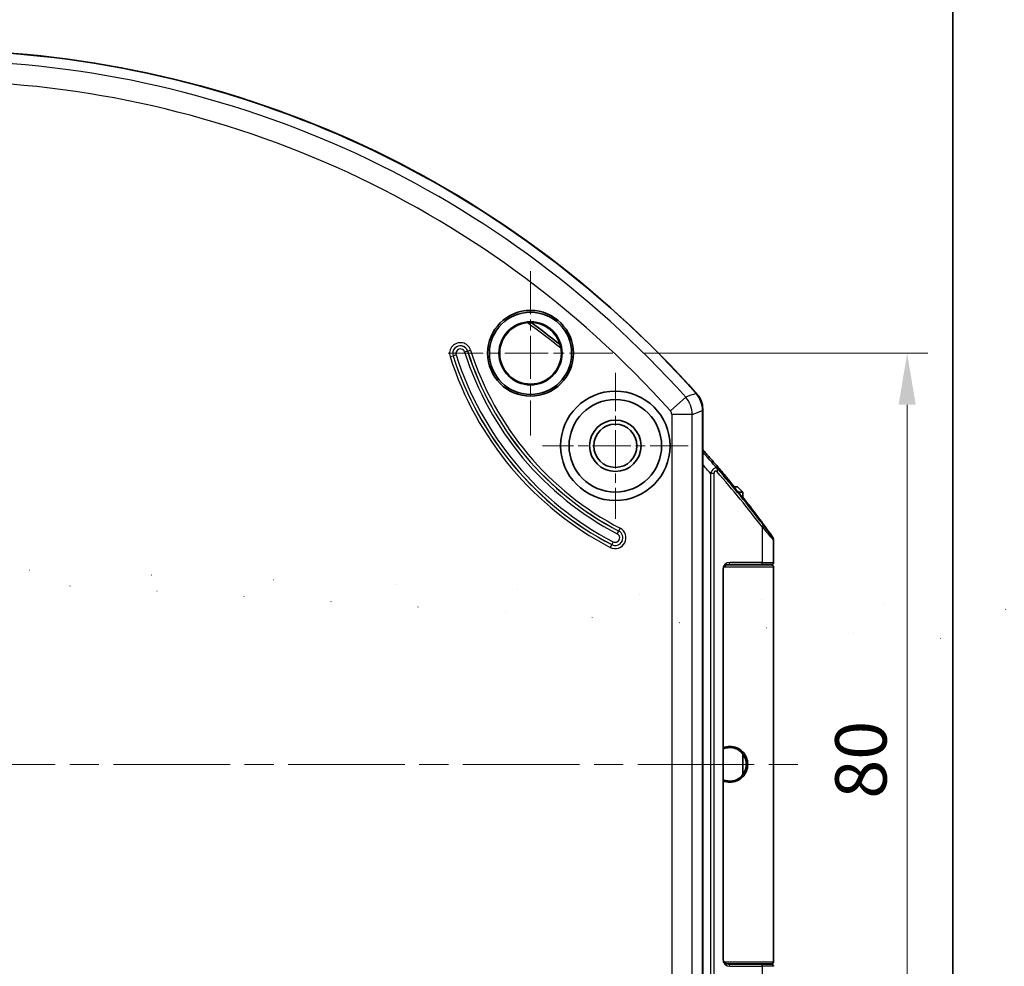
# Model space of a CAD drawing. Units: millimetres. Extents: x 29 to 2395, y 16 to 578.
# Drawn here: x 1512 to 1608, y 356 to 448 of the extents above; entities that cross this region are included whole.
import ezdxf

# ---------------------------------------------------------------- set-up
doc = ezdxf.new("R2010")
doc.units = ezdxf.units.MM
doc.header["$LTSCALE"] = 2
doc.linetypes.add('CHAIN', pattern=[0.3543, 0.2362, -0.0295, 0.0591, -0.0295])
doc.layers.get('Defpoints').update_dxf_attribs({"lineweight": 25})
for name, color, linetype, lineweight in [('Border (ISO)', 7, 'Continuous', 35), ('Dimension (ISO)', 7, 'Continuous', 18), ('Visible (ISO)', 7, 'Continuous', 35), ('Visible Narrow (ISO)', 7, 'Continuous', 25)]:
    doc.layers.add(name, color=color, linetype=linetype, lineweight=lineweight)
for name, color, linetype, lineweight, true_color in [('Center Mark (ISO)', 7, 'Continuous', 18, 0x80ffff), ('Centerline (ISO)', 7, 'Continuous', 18, 0x80ffff), ('Hatch (ISO)', 1, 'Continuous', 18, 0xff0000)]:
    doc.layers.add(name, color=color, linetype=linetype, lineweight=lineweight, true_color=true_color)
doc.styles.add('Note Text (TK)', font='txt')
doc.dimstyles.new('Default - Method 1b (TK)', dxfattribs={"dimscale": 2, "dimtxt": 2.5, "dimasz": 2.5, "dimexe": 1, "dimexo": 1.5, "dimgap": 1, "dimtad": 1, "dimtoh": 1, "dimrnd": 1e-08, "dimdsep": 46, "dimtxsty": 'Note Text (TK)', "dimcen": 0.09, "dimdle": 5, "dimclrd": 100, "dimclre": 100, "dimclrt": 7, "dimadec": 1, "dimazin": 1, "dimtfac": 1, "dimtmove": 0, "dimatfit": 3, "dimfxl": 0, "dimtolj": 1, "dimlwd": -1, "dimlwe": -1, "dimarcsym": 0})

# ---------------------------------------------------------------- blocks, each defined once
blk = doc.blocks.new('図面枠 tk図枠')
at = {"layer": 'Border (ISO)'}
blk.add_line((405.5, 289), (405.5, 8), dxfattribs=at)
blk = doc.blocks.new('*D81')
at = {"layer": 'Defpoints', "color": 0, "transparency": 16777216}
for p in [(1569.906, 415.452), (1569.906, 335.452), (1598.547, 335.452)]:
    blk.add_point(p, dxfattribs=at)
at = {"layer": 'Dimension (ISO)', "color": 100, "transparency": 16777216}
for p, q in [((1572.906, 415.452), (1600.547, 415.452)), ((1598.547, 410.452), (1598.547, 340.452)), ((1572.906, 335.452), (1600.547, 335.452))]:
    blk.add_line(p, q, dxfattribs=at)
for points in [[(1597.714, 410.452), (1599.38, 410.452), (1598.547, 415.452)], [(1597.714, 340.452), (1599.38, 340.452), (1598.547, 335.452)]]:
    blk.add_solid(points, dxfattribs=at)
at = {"layer": 'Dimension (ISO)', "color": 7, "transparency": 16777216, "insert": (1594.047, 372.114), "char_height": 5, "attachment_point": 4, "rotation": 90, "style": 'Note Text (TK)'}
blk.add_mtext('\\A1;80', dxfattribs=at)

msp = doc.modelspace()

# ---------------------------------------------------------------- hatches: boundary and pattern name
at = {"layer": 'Hatch (ISO)'}
h = msp.add_hatch(dxfattribs=at)
h.set_pattern_fill('ANSI31', color=256, scale=50.8, angle=-14.999978, style=0)
h.set_pattern_definition([(30, (792, 0), (-3.175002, 5.49926), [])])
edge = h.paths.add_edge_path()
edge.add_line((1325.3163, 419.6617), (1326.8061, 421.1778))
edge.add_line((1326.8061, 421.1778), (1331.3163, 421.2565))
edge.add_line((1331.3163, 421.2565), (1331.3163, 425.5013))
edge.add_line((1331.3163, 425.5013), (1331.3163, 426.1189))
edge.add_spline(control_points=[(1331.3163, 426.1189), (1324.1046, 425.9636), (1316.9204, 425.8058)], knot_values=[0.0000022, 0.0000022, 0.0000022, 1.4395258, 1.4395258, 1.4395258], weights=[1, 1.0000014, 1.0000003], degree=2, periodic=0)
edge.add_spline(control_points=[(1316.9204, 425.8058), (1316.7754, 425.8028), (1316.6318, 425.7799), (1316.3514, 425.6967), (1316.2163, 425.6363), (1315.8428, 425.4096), (1315.6603, 425.2164), (1315.3369, 424.7748), (1315.1938, 424.4651), (1315.112, 424.126)], knot_values=[-0.2529887, -0.2529887, -0.2529887, -0.2529887, -0.2159505, -0.2159505, -0.1782927, -0.1782927, -0.1043861, -0.1043861, -0.0002686, -0.0002686, -0.0002686, -0.0002686], degree=3, periodic=0)
edge.add_spline(control_points=[(1315.112, 424.126), (1314.8965, 423.2312), (1314.6834, 422.2738), (1314.4758, 421.2861)], knot_values=[-2.0101491, -2.0101491, -2.0101491, -2.0101491, -1.783637, -1.783637, -1.783637, -1.783637], degree=3, periodic=0)
edge.add_line((1314.4758, 421.2861), (1321.3163, 421.1399))
edge.add_line((1321.3163, 421.1399), (1321.3163, 419.6017))
edge.add_line((1321.3163, 419.6017), (1325.3163, 419.6541))
edge.add_line((1325.3163, 419.6541), (1325.3163, 419.6617))
edge = h.paths.add_edge_path()
edge.add_line((1324.3163, 359.5129), (1324.3163, 375.4517))
edge.add_line((1324.3163, 375.4517), (1321.3163, 375.4517))
edge.add_line((1321.3163, 375.4517), (1321.3163, 356.2419))
edge.add_spline(control_points=[(1321.3163, 356.2419), (1324.9144, 356.1064), (1327.3163, 355.9793)], knot_values=[0, 0, 0, 0.6005787, 0.6005787, 0.6005787], weights=[1, 1.0031736, 1], degree=2, periodic=0)
edge.add_line((1327.3163, 355.9793), (1327.3163, 354.9242))
edge.add_spline(control_points=[(1327.3163, 354.9242), (1324.9144, 354.7971), (1321.3163, 354.6616)], knot_values=[0, 0, 0, 0.6005787, 0.6005787, 0.6005787], weights=[1, 1.0031736, 1], degree=2, periodic=0)
edge.add_line((1321.3163, 354.6616), (1321.3163, 349.2867))
edge.add_line((1321.3163, 349.2867), (1325.1163, 349.2204))
edge.add_line((1325.1163, 349.2204), (1325.1163, 347.2517))
edge.add_line((1325.1163, 347.2517), (1325.6163, 346.7517))
edge.add_line((1325.6163, 346.7517), (1326.1163, 346.7517))
edge.add_line((1326.1163, 346.7517), (1326.6163, 347.2517))
edge.add_line((1326.6163, 347.2517), (1326.6163, 347.4517))
edge.add_line((1326.6163, 347.4517), (1331.3163, 347.5338))
edge.add_line((1331.3163, 347.5338), (1331.3163, 349.0038))
edge.add_line((1331.3163, 349.0038), (1328.7989, 349.0917))
edge.add_ellipse((1328.8163, 349.5914), major_axis=(-0.3597, -0.3473), ratio=1, start_angle=316, end_angle=404, ccw=False)
edge.add_line((1328.3163, 349.5914), (1328.3163, 350.9162))
edge.add_ellipse((1328.8163, 350.9162), major_axis=(-0.3597, 0.3473), ratio=1, start_angle=316, end_angle=404, ccw=False)
edge.add_line((1328.7989, 351.4159), (1331.3163, 351.5038))
edge.add_line((1331.3163, 351.5038), (1331.3163, 353.0038))
edge.add_line((1331.3163, 353.0038), (1328.8076, 353.0476))
edge.add_ellipse((1328.8163, 353.5475), major_axis=(-0.3566, -0.3505), ratio=1, start_angle=315.5, end_angle=404.5, ccw=False)
edge.add_line((1328.3163, 353.5475), (1328.3163, 358.4604))
edge.add_spline(control_points=[(1328.3163, 358.4604), (1328.3163, 358.4947), (1328.3126, 358.529), (1328.2983, 358.596), (1328.2878, 358.6289), (1328.2493, 358.717), (1328.2142, 358.7694), (1328.1234, 358.8605), (1328.0666, 358.8977), (1327.9479, 358.9462), (1327.8867, 358.9592), (1327.8251, 358.9603)], knot_values=[-0.0777323, -0.0777323, -0.0777323, -0.0777323, -0.0674063, -0.0674063, -0.0570788, -0.0570788, -0.0384558, -0.0384558, -0.018481, -0.018481, 0, 0, 0, 0], degree=3, periodic=0)
edge.add_line((1327.8251, 358.9603), (1324.8076, 359.013))
edge.add_ellipse((1324.8163, 359.5129), major_axis=(-0.3566, -0.3505), ratio=1, start_angle=315.5, end_angle=404.5, ccw=False)
edge = h.paths.add_edge_path()
edge.add_line((1316.4597, 375.4517), (1317.7088, 375.4517))
edge.add_line((1317.7088, 375.4517), (1321.3163, 375.4517))
edge.add_line((1321.3163, 375.4517), (1324.3163, 375.4517))
edge.add_line((1324.3163, 375.4517), (1324.3163, 377.6936))
edge.add_spline(control_points=[(1324.3163, 377.6936), (1324.3163, 377.829), (1324.2982, 377.9904), (1324.2319, 378.2072), (1324.1863, 378.3069), (1324.091, 378.4322), (1324.033, 378.4862), (1323.9311, 378.5398), (1323.875, 378.5559), (1323.8251, 378.5572)], knot_values=[0.3771245, 0.3771245, 0.3771245, 0.3771245, 0.4177397, 0.4177397, 0.4451402, 0.4451402, 0.4649593, 0.4649593, 0.4796834, 0.4796834, 0.4796834, 0.4796834], degree=3, periodic=0)
edge.add_spline(control_points=[(1323.8251, 378.5572), (1321.3532, 378.6249), (1318.7727, 378.6938)], knot_values=[0, 0, 0, 0.5054201, 0.5054201, 0.5054201], weights=[1, 1.0000965, 1], degree=2, periodic=0)
edge.add_spline(control_points=[(1318.7727, 378.6938), (1318.5051, 378.7009), (1318.2045, 378.7906), (1317.666, 379.0756), (1317.3553, 379.3506), (1316.889, 379.92), (1316.661, 380.3291), (1316.3992, 381.0584), (1316.3163, 381.5124), (1316.3163, 381.8969)], knot_values=[0.8159636, 0.8159636, 0.8159636, 0.8159636, 0.8950438, 0.8950438, 0.9987577, 0.9987577, 1.115835, 1.115835, 1.2312112, 1.2312112, 1.2312112, 1.2312112], degree=3, periodic=0)
edge.add_line((1316.3163, 381.8969), (1316.3163, 391.3604))
edge.add_spline(control_points=[(1316.3163, 391.3604), (1316.3163, 393.1947), (1316.4446, 395.3922), (1317.2205, 397.6172), (1317.4699, 398.1741), (1317.8185, 398.5853)], knot_values=[1.4979568, 1.4979568, 1.4979568, 1.4979568, 2.0482592, 2.0482592, 2.2049027, 2.2049027, 2.2049027, 2.2049027], degree=3, periodic=0)
edge.add_ellipse((1318.8163, 395.3436), major_axis=(0, 3.5355), ratio=0.7071068, start_angle=3, end_angle=23.524439, ccw=False)
edge.add_line((1318.6855, 398.8743), (1324.3163, 399.2917))
edge.add_line((1324.3163, 399.2917), (1324.3723, 399.293))
edge.add_spline(control_points=[(1324.3723, 399.293), (1324.3756, 399.3006), (1324.379, 399.308), (1324.4093, 399.3717), (1324.4478, 399.4319), (1324.5484, 399.5273), (1324.5999, 399.5614), (1324.7042, 399.6041), (1324.7552, 399.6154), (1324.8072, 399.615)], knot_values=[-0.0600842, -0.0600842, -0.0600842, -0.0600842, -0.0570353, -0.0570353, -0.0337936, -0.0337936, -0.01556, -0.01556, -0.0000025, -0.0000025, -0.0000025, -0.0000025], degree=3, periodic=0)
edge.add_line((1324.8072, 399.615), (1331.3163, 399.76))
edge.add_line((1331.3163, 399.76), (1331.3163, 401.6564))
edge.add_ellipse((1768.9843, 394.1221), major_axis=(-691.4125, 24.1447), ratio=0.01445433, start_angle=50.4866484, end_angle=50.7567124, ccw=False)
edge.add_spline(control_points=[(1328.7983, 401.7743), (1328.7451, 401.7772), (1328.6934, 401.7912), (1328.5945, 401.8383), (1328.5486, 401.8721), (1328.4535, 401.9682), (1328.4104, 402.036), (1328.3379, 402.2127), (1328.3164, 402.323), (1328.3163, 402.4343)], knot_values=[-0.0992022, -0.0992022, -0.0992022, -0.0992022, -0.0805666, -0.0805666, -0.060881, -0.060881, -0.0334084, -0.0334084, -0.0000173, -0.0000173, -0.0000173, -0.0000173], degree=3, periodic=0)
edge.add_line((1328.3163, 402.4343), (1328.3163, 404.2903))
edge.add_ellipse((1328.8163, 404.2903), major_axis=(0, 0.7071), ratio=0.7071068, start_angle=2, end_angle=90, ccw=False)
edge.add_line((1328.7989, 404.997), (1331.3163, 405.1213))
edge.add_line((1331.3163, 405.1213), (1331.3163, 409.647))
edge.add_line((1331.3163, 409.647), (1326.8061, 409.7257))
edge.add_line((1326.8061, 409.7257), (1325.3163, 411.2417))
edge.add_line((1325.3163, 411.2417), (1325.3163, 411.2494))
edge.add_line((1325.3163, 411.2494), (1321.3163, 411.3017))
edge.add_line((1321.3163, 411.3017), (1321.3163, 410.1133))
edge.add_line((1321.3163, 410.1133), (1321.3163, 407.497))
edge.add_line((1321.3163, 407.497), (1321.3163, 406.3898))
edge.add_spline(control_points=[(1321.3163, 406.3898), (1316.5545, 406.2067), (1311.849, 406.0239)], knot_values=[0.0001025, 0.0001025, 0.0001025, 0.9475275, 0.9475275, 0.9475275], weights=[1, 1.0000036, 1], degree=2, periodic=0)
edge.add_spline(control_points=[(1311.849, 406.0239), (1311.6685, 404.7234), (1311.4975, 403.4086), (1311.3163, 401.9651)], knot_values=[-0.4364283, -0.4364283, -0.4364283, -0.4364283, 0, 0, 0, 0], degree=3, periodic=0)
edge.add_line((1311.3163, 401.9651), (1311.3163, 398.7934))
edge.add_line((1311.3163, 398.7934), (1311.3163, 395.3432))
edge.add_line((1311.3163, 395.3432), (1311.3163, 391.5316))
edge.add_spline(control_points=[(1311.3163, 391.5316), (1312.1848, 391.1886), (1313.0163, 390.8466)], knot_values=[0, 0, 0, 0.1832858, 0.1832858, 0.1832858], weights=[1, 1.0000161, 1], degree=2, periodic=0)
edge.add_line((1313.0163, 390.8466), (1313.0163, 375.4517))
edge.add_line((1313.0163, 375.4517), (1316.4597, 375.4517))
edge = h.paths.add_edge_path()
edge.add_line((1331.3163, 331.4288), (1331.3163, 332.1022))
edge.add_line((1331.3163, 332.1022), (1331.3163, 335.4517))
edge.add_line((1331.3163, 335.4517), (1331.3163, 341.2018))
edge.add_line((1331.3163, 341.2018), (1331.3163, 341.3697))
edge.add_line((1331.3163, 341.3697), (1326.6163, 341.4518))
edge.add_line((1326.6163, 341.4518), (1326.6163, 341.6518))
edge.add_line((1326.6163, 341.6518), (1326.3163, 341.9518))
edge.add_line((1326.3163, 341.9518), (1326.1163, 342.1518))
edge.add_line((1326.1163, 342.1518), (1325.6163, 342.1518))
edge.add_line((1325.6163, 342.1518), (1325.4163, 341.9518))
edge.add_line((1325.4163, 341.9518), (1325.1163, 341.6518))
edge.add_line((1325.1163, 341.6518), (1325.1163, 339.9518))
edge.add_line((1325.1163, 339.9518), (1325.1163, 339.6831))
edge.add_line((1325.1163, 339.6831), (1321.3163, 339.6168))
edge.add_line((1321.3163, 339.6168), (1321.3163, 336.9265))
edge.add_line((1321.3163, 336.9265), (1321.3163, 336.266))
edge.add_line((1321.3163, 336.266), (1315.2141, 336.1243))
edge.add_spline(control_points=[(1315.2141, 336.1243), (1315.3625, 335.2747), (1315.5232, 334.4362), (1315.6917, 333.6136)], knot_values=[-0.2720253, -0.2720253, -0.2720253, -0.2720253, -0.0208344, -0.0208344, -0.0208344, -0.0208344], degree=3, periodic=0)
edge.add_spline(control_points=[(1315.6917, 333.6136), (1315.7467, 333.3449), (1315.8366, 333.0813), (1316.0773, 332.6156), (1316.2243, 332.4066), (1316.6075, 332.0343), (1316.8003, 331.9321), (1317.1129, 331.7999), (1317.3, 331.758), (1317.491, 331.7535)], knot_values=[-0.1834025, -0.1834025, -0.1834025, -0.1834025, -0.1407957, -0.1407957, -0.1017589, -0.1017589, -0.0573075, -0.0573075, 0, 0, 0, 0], degree=3, periodic=0)
edge.add_line((1317.491, 331.7535), (1331.3163, 331.4288))
h = msp.add_hatch(dxfattribs=at)
h.set_pattern_fill('ANSI31', color=256, scale=50.8, style=0)
h.set_pattern_definition([(45, (792, 0), (-4.49013, 4.49013), [])])
edge = h.paths.add_edge_path()
edge.add_line((1389.3163, 375.4517), (1391.3163, 375.4517))
edge.add_line((1391.3163, 375.4517), (1391.3163, 402.2642))
edge.add_spline(control_points=[(1391.3163, 402.2642), (1391.3163, 402.3225), (1391.3269, 402.3916), (1391.3612, 402.4937), (1391.3882, 402.5465), (1391.4442, 402.6161), (1391.4802, 402.6476), (1391.5436, 402.6797), (1391.5794, 402.6895), (1391.6111, 402.6903)], knot_values=[0.0538721, 0.0538721, 0.0538721, 0.0538721, 0.0713575, 0.0713575, 0.0861851, 0.0861851, 0.0981446, 0.0981446, 0.1075088, 0.1075088, 0.1075088, 0.1075088], degree=3, periodic=0)
edge.add_line((1391.6111, 402.6903), (1392.0216, 402.7006))
edge.add_spline(control_points=[(1392.0216, 402.7006), (1392.0532, 402.7014), (1392.089, 402.7111), (1392.1522, 402.7432), (1392.1882, 402.7746), (1392.2442, 402.8443), (1392.2712, 402.8974), (1392.3057, 403.0009), (1392.3163, 403.0715), (1392.3163, 403.1311)], knot_values=[0.0005193, 0.0005193, 0.0005193, 0.0005193, 0.0098613, 0.0098613, 0.0217949, 0.0217949, 0.036685, 0.036685, 0.0545398, 0.0545398, 0.0545398, 0.0545398], degree=3, periodic=0)
edge.add_line((1392.3163, 403.1311), (1392.3163, 404.4143))
edge.add_spline(control_points=[(1392.3163, 404.4143), (1392.3163, 404.4767), (1392.3054, 404.5508), (1392.2703, 404.6594), (1392.243, 404.7151), (1392.1864, 404.7878), (1392.1506, 404.8204), (1392.0877, 404.8534), (1392.0527, 404.8634), (1392.0216, 404.8642)], knot_values=[0.0556622, 0.0556622, 0.0556622, 0.0556622, 0.074384, 0.074384, 0.0898989, 0.0898989, 0.1020128, 0.1020128, 0.1111952, 0.1111952, 0.1111952, 0.1111952], degree=3, periodic=0)
edge.add_line((1392.0216, 404.8642), (1391.6111, 404.875))
edge.add_spline(control_points=[(1391.6111, 404.875), (1391.5801, 404.8758), (1391.5452, 404.8857), (1391.4825, 404.9185), (1391.4468, 404.9511), (1391.3902, 405.0239), (1391.3629, 405.08), (1391.3273, 405.1905), (1391.3163, 405.2667), (1391.3163, 405.3308)], knot_values=[0.0005193, 0.0005193, 0.0005193, 0.0005193, 0.0096733, 0.0096733, 0.0217522, 0.0217522, 0.0373481, 0.0373481, 0.0565788, 0.0565788, 0.0565788, 0.0565788], degree=3, periodic=0)
edge.add_line((1391.3163, 405.3308), (1391.3163, 411.2772))
edge.add_line((1391.3163, 411.2772), (1381.3163, 411.4517))
edge.add_line((1381.3163, 411.4517), (1381.3163, 412.3819))
edge.add_line((1381.3163, 412.3819), (1377.3163, 412.4517))
edge.add_line((1377.3163, 412.4517), (1377.3163, 410.5547))
edge.add_line((1377.3163, 410.5547), (1331.3163, 409.7517))
edge.add_line((1331.3163, 409.7517), (1331.3163, 409.647))
edge.add_line((1331.3163, 409.647), (1331.3163, 405.1213))
edge.add_line((1331.3163, 405.1213), (1331.3163, 404.9974))
edge.add_line((1331.3163, 404.9974), (1331.3163, 404.4142))
edge.add_line((1331.3163, 404.4142), (1329.8163, 404.3772))
edge.add_line((1329.8163, 404.3772), (1329.8163, 402.3501))
edge.add_line((1329.8163, 402.3501), (1331.3163, 402.3142))
edge.add_spline(control_points=[(1331.3163, 402.3142), (1354.34, 401.7636), (1378.304, 401.2046)], knot_values=[0.1539998, 0.1539998, 0.1539998, 4.8510473, 4.8510473, 4.8510473], weights=[0.9999819, 0.9997148, 0.9999994], degree=2, periodic=0)
edge.add_ellipse((1654.4253, 394.1221), major_axis=(-437.7292, 22.9404), ratio=0.02167317, start_angle=50.955656, end_angle=52.234452)
edge.add_spline(control_points=[(1385.9529, 400.6719), (1386.0922, 400.6625), (1386.2296, 400.6372), (1386.4994, 400.5587), (1386.6309, 400.5053), (1387.0147, 400.3077), (1387.2487, 400.127), (1387.7302, 399.6234), (1387.9428, 399.276), (1388.2363, 398.5152), (1388.3163, 398.0997), (1388.3163, 397.6894)], knot_values=[-0.4165719, -0.4165719, -0.4165719, -0.4165719, -0.3746066, -0.3746066, -0.3320982, -0.3320982, -0.2448753, -0.2448753, -0.1230907, -0.1230907, -0.0000004, -0.0000004, -0.0000004, -0.0000004], degree=3, periodic=0)
edge.add_line((1388.3163, 397.6894), (1388.3163, 381.1728))
edge.add_spline(control_points=[(1388.3163, 381.1728), (1388.3163, 381.0414), (1388.2865, 380.8865), (1388.1894, 380.6445), (1388.1056, 380.5138), (1387.929, 380.3305), (1387.8059, 380.2442), (1387.585, 380.1491), (1387.4509, 380.1194), (1387.3338, 380.1172)], knot_values=[0.1510519, 0.1510519, 0.1510519, 0.1510519, 0.1904782, 0.1904782, 0.2292798, 0.2292798, 0.2668508, 0.2668508, 0.3014496, 0.3014496, 0.3014496, 0.3014496], degree=3, periodic=0)
edge.add_line((1387.3338, 380.1172), (1380.8076, 379.9953))
edge.add_spline(control_points=[(1380.8076, 379.9953), (1380.7494, 379.9942), (1380.6827, 379.9795), (1380.5727, 379.9321), (1380.5114, 379.889), (1380.4229, 379.7966), (1380.3809, 379.7301), (1380.3315, 379.6051), (1380.3163, 379.5238), (1380.3163, 379.455)], knot_values=[0.0008656, 0.0008656, 0.0008656, 0.0008656, 0.0180727, 0.0180727, 0.0368024, 0.0368024, 0.056458, 0.056458, 0.0771221, 0.0771221, 0.0771221, 0.0771221], degree=3, periodic=0)
edge.add_line((1380.3163, 379.455), (1380.3163, 376.5517))
edge.add_line((1380.3163, 376.5517), (1389.3163, 376.5517))
edge.add_line((1389.3163, 376.5517), (1389.3163, 375.4517))
edge = h.paths.add_edge_path()
edge.add_line((1331.3163, 341.2018), (1331.3163, 335.4517))
edge.add_line((1331.3163, 335.4517), (1331.3163, 332.1022))
edge.add_line((1331.3163, 332.1022), (1332.3163, 332.1258))
edge.add_line((1332.3163, 332.1258), (1332.3163, 331.4522))
edge.add_line((1332.3163, 331.4522), (1389.3513, 332.7961))
edge.add_spline(control_points=[(1389.3513, 332.7961), (1389.566, 332.8012), (1389.8091, 332.8651), (1390.2337, 333.0742), (1390.4745, 333.2764), (1390.8446, 333.7223), (1391.0225, 334.0592), (1391.2474, 334.7132), (1391.3163, 335.1567), (1391.3163, 335.5307)], knot_values=[0.003462, 0.003462, 0.003462, 0.003462, 0.0668577, 0.0668577, 0.1454511, 0.1454511, 0.2407047, 0.2407047, 0.3529126, 0.3529126, 0.3529126, 0.3529126], degree=3, periodic=0)
edge.add_line((1391.3163, 335.5307), (1391.3163, 339.1314))
edge.add_line((1391.3163, 339.1314), (1344.3163, 339.9518))
edge.add_line((1344.3163, 339.9518), (1344.3163, 341.9518))
edge.add_line((1344.3163, 341.9518), (1344.3163, 342.3848))
edge.add_line((1344.3163, 342.3848), (1335.3163, 342.3848))
edge.add_line((1335.3163, 342.3848), (1335.3163, 341.9518))
edge.add_line((1335.3163, 341.9518), (1335.3163, 341.2716))
edge.add_line((1335.3163, 341.2716), (1331.3163, 341.2018))
edge = h.paths.add_edge_path()
edge.add_line((1381.3163, 418.5216), (1381.3163, 419.4517))
edge.add_line((1381.3163, 419.4517), (1391.3163, 419.6263))
edge.add_line((1391.3163, 419.6263), (1391.3163, 422.3721))
edge.add_spline(control_points=[(1391.3163, 422.3721), (1391.3163, 422.7032), (1391.2507, 423.0952), (1391.0368, 423.6835), (1390.8625, 423.9914), (1390.4986, 424.4066), (1390.2558, 424.5973), (1389.8251, 424.7991), (1389.573, 424.8612), (1389.3513, 424.866)], knot_values=[1.0058399, 1.0058399, 1.0058399, 1.0058399, 1.1051867, 1.1051867, 1.1936363, 1.1936363, 1.2708271, 1.2708271, 1.3362985, 1.3362985, 1.3362985, 1.3362985], degree=3, periodic=0)
edge.add_line((1389.3513, 424.866), (1332.3163, 426.0974))
edge.add_line((1332.3163, 426.0974), (1332.3163, 425.4798))
edge.add_line((1332.3163, 425.4798), (1331.3163, 425.5013))
edge.add_line((1331.3163, 425.5013), (1331.3163, 421.2565))
edge.add_line((1331.3163, 421.2565), (1331.3163, 421.1517))
edge.add_line((1331.3163, 421.1517), (1377.3163, 420.3488))
edge.add_line((1377.3163, 420.3488), (1377.3163, 418.4517))
edge.add_line((1377.3163, 418.4517), (1381.3163, 418.5216))
edge = h.paths.add_edge_path()
edge.add_line((1388.3163, 375.4517), (1388.3163, 354.7207))
edge.add_ellipse((1385.8163, 354.7207), major_axis=(2.5, 0), ratio=1, start_angle=273, end_angle=360, ccw=False)
edge.add_line((1385.9472, 352.2241), (1378.3163, 351.8242))
edge.add_line((1378.3163, 351.8242), (1331.3163, 351.0038))
edge.add_line((1331.3163, 351.0038), (1329.8163, 350.9776))
edge.add_line((1329.8163, 350.9776), (1329.8163, 349.53))
edge.add_line((1329.8163, 349.53), (1331.3163, 349.5038))
edge.add_line((1331.3163, 349.5038), (1331.3163, 349.0914))
edge.add_line((1331.3163, 349.0914), (1331.3163, 349.0038))
edge.add_line((1331.3163, 349.0038), (1331.3163, 347.7017))
edge.add_line((1331.3163, 347.7017), (1335.3163, 347.6319))
edge.add_line((1335.3163, 347.6319), (1335.3163, 346.9517))
edge.add_line((1335.3163, 346.9517), (1335.3163, 346.5187))
edge.add_line((1335.3163, 346.5187), (1344.3163, 346.5187))
edge.add_line((1344.3163, 346.5187), (1344.3163, 346.9517))
edge.add_line((1344.3163, 346.9517), (1344.3163, 348.9517))
edge.add_line((1344.3163, 348.9517), (1391.3163, 349.7721))
edge.add_line((1391.3163, 349.7721), (1391.3163, 352.2229))
edge.add_spline(control_points=[(1391.3163, 352.2229), (1391.3163, 352.2668), (1391.3257, 352.3187), (1391.3562, 352.398), (1391.3817, 352.4402), (1391.4354, 352.4982), (1391.4721, 352.5252), (1391.5376, 352.5544), (1391.5768, 352.5635), (1391.6111, 352.5642)], knot_values=[0.1427631, 0.1427631, 0.1427631, 0.1427631, 0.1559385, 0.1559385, 0.1682667, 0.1682667, 0.1796509, 0.1796509, 0.1897857, 0.1897857, 0.1897857, 0.1897857], degree=3, periodic=0)
edge.add_line((1391.6111, 352.5642), (1392.0216, 352.5723))
edge.add_spline(control_points=[(1392.0216, 352.5723), (1392.0571, 352.573), (1392.0976, 352.5827), (1392.165, 352.6138), (1392.2025, 352.6425), (1392.2548, 352.7019), (1392.279, 352.7433), (1392.3076, 352.8203), (1392.3163, 352.8703), (1392.3163, 352.9126)], knot_values=[0.0953656, 0.0953656, 0.0953656, 0.0953656, 0.1058533, 0.1058533, 0.1176529, 0.1176529, 0.1296176, 0.1296176, 0.1423016, 0.1423016, 0.1423016, 0.1423016], degree=3, periodic=0)
edge.add_line((1392.3163, 352.9126), (1392.3163, 353.8451))
edge.add_ellipse((1392.0163, 353.8451), major_axis=(0.3, 0), ratio=1, start_angle=0, end_angle=89)
edge.add_line((1392.0216, 354.1451), (1391.6111, 354.1523))
edge.add_ellipse((1391.6163, 354.4522), major_axis=(-0.0052, -0.3), ratio=1, start_angle=271, end_angle=360, ccw=False)
edge.add_line((1391.3163, 354.4522), (1391.3163, 375.4517))
edge.add_line((1391.3163, 375.4517), (1389.3163, 375.4517))
edge.add_line((1389.3163, 375.4517), (1388.3163, 375.4517))

# ---------------------------------------------------------------- linework, layer by layer
at = {"layer": 'Center Mark (ISO)', "linetype": 'CHAIN', "ltscale": 8.88956}
for p, q in [((1561.906, 423.4517), (1561.906, 407.4517)), ((1569.906, 415.4517), (1553.906, 415.4517))]:
    msp.add_line(p, q, dxfattribs=at)
at = {"layer": 'Center Mark (ISO)', "linetype": 'CHAIN', "ltscale": 7.889472}
for p, q in [((1570.156, 413.5517), (1570.156, 399.3517)), ((1577.256, 406.4517), (1563.056, 406.4517))]:
    msp.add_line(p, q, dxfattribs=at)
at = {"layer": 'Centerline (ISO)', "linetype": 'CHAIN', "ltscale": 23.990969}
msp.add_line((1419.3345, 375.4517), (1588.7488, 375.4517), dxfattribs=at)
at = {"layer": 'Visible (ISO)'}
for p, q in [((1578.656, 410.0835), (1578.656, 340.82)), ((1578.6385, 341.0164), (1578.6385, 409.8871)), ((1581.6975, 402.4517), (1582.0577, 402.4517)), ((1582.0577, 402.4517), (1582.5577, 401.9517)), ((1582.5577, 401.9517), (1582.1075, 401.9517)), ((1582.5577, 401.415), (1582.5577, 401.9517)), ((1580.9383, 394.8517), (1585.3539, 394.8517)), ((1581.156, 394.9017), (1584.3174, 394.9017)), ((1582.5577, 394.8517), (1582.5577, 394.9017)), ((1585.3536, 394.9017), (1584.3174, 394.9017)), ((1580.656, 356.5017), (1580.656, 394.4017)), ((1582.5577, 374.4654), (1582.5577, 376.4408)), ((1585.5577, 375.4517), (1585.5577, 375.4517)), ((1585.3539, 356.0517), (1580.9403, 356.0517)), ((1584.3174, 356.0017), (1581.156, 356.0017)), ((1582.5577, 356.0017), (1582.5577, 356.0517)), ((1584.3174, 356.0017), (1585.3536, 356.0017))]:
    msp.add_line(p, q, dxfattribs=at)
for centre, radius in [((1561.906, 415.4517), 4.1746), ((1561.906, 415.4517), 4), ((1561.906, 415.4517), 3.0698), ((1561.906, 415.4517), 3), ((1570.156, 406.4517), 5.3204), ((1570.156, 406.4517), 4.5), ((1570.156, 406.4517), 2.5), ((1570.156, 406.4517), 2.1)]:
    msp.add_circle(centre, radius, dxfattribs=at)
for centre, radius, start, end in [((1503.656, 345.4517), 99.5, 41.520488, 138.479512), ((1503.656, 345.4517), 99.4825, 41.636222, 138.363778), ((1503.656, 338.8412), 98.6778, 51.724414, 53.781311), ((1581.156, 394.4017), 0.5, 90, 180), ((1581.3039, 375.4531), 1.5929, 321.919075, 38.080925), ((1581.156, 356.5017), 0.5, 180, 270)]:
    msp.add_arc(centre, radius, start, end, dxfattribs=at)
msp.add_ellipse((1580.0557, 404.1602), major_axis=(-2.9735, 3.4876), ratio=0.0451747, start_param=4.5257835, end_param=4.9300333, dxfattribs=at)
for points, knots in [([(1578.6385, 409.8871), (1578.6385, 410.1898), (1578.5812, 410.4919), (1578.3661, 411.0578), (1578.2082, 411.3216), (1578.0071, 411.5478)], [-0.18163292, -0.18163292, -0.18163292, -0.18163292, -0.09081644, -0.09081644, 0, 0, 0, 0]), ([(1578.1535, 411.4091), (1578.3136, 411.2283), (1578.4392, 411.0176), (1578.6104, 410.566), (1578.656, 410.325), (1578.656, 410.0835)], [0, 0, 0, 0, 0.07245128, 0.07245128, 0.14490254, 0.14490254, 0.14490254, 0.14490254]), ([(1579.5674, 405.0445), (1579.3529, 405.2911), (1579.1338, 405.5406), (1578.8105, 405.9048), (1578.7323, 405.9925), (1578.656, 406.0778)], [0, 0, 0, 0, 0.09829588, 0.09829588, 0.13095782, 0.13095782, 0.13095782, 0.13095782]), ([(1582.5577, 401.415), (1582.5577, 401.4148), (1582.5577, 401.4147), (1582.5565, 401.4138), (1582.5481, 401.4222), (1582.5175, 401.4566), (1582.4952, 401.4826), (1582.4125, 401.5809), (1582.3352, 401.6744), (1582.1255, 401.9296), (1581.9661, 402.1245), (1581.6302, 402.5339), (1581.4536, 402.7486), (1581.1306, 403.1399), (1580.9563, 403.3503), (1580.625, 403.7493), (1580.468, 403.9379), (1580.2632, 404.1854), (1580.1882, 404.2764), (1580.1102, 404.3731), (1580.0898, 404.3989), (1580.0631, 404.4341), (1580.0568, 404.4435), (1580.0578, 404.4444), (1580.059, 404.4454), (1580.0697, 404.4353), (1580.1086, 404.3945), (1580.1368, 404.3638), (1580.241, 404.2482), (1580.3376, 404.1384), (1580.5335, 403.9128), (1580.6452, 403.7828), (1580.7625, 403.6448)], [-0.49227808, -0.49227808, -0.49227808, -0.49227808, -0.49056724, -0.49056724, -0.46729625, -0.46729625, -0.44402526, -0.44402526, -0.39748329, -0.39748329, -0.32079634, -0.32079634, -0.24410938, -0.24410938, -0.16858977, -0.16858977, -0.09307016, -0.09307016, -0.04653508, -0.04653508, -0.02326754, -0.02326754, 0, 0, 0, 0.02661392, 0.02661392, 0.05322783, 0.05322783, 0.10645567, 0.10645567, 0.15955349, 0.15955349, 0.15955349, 0.15955349]), ([(1580.7625, 403.6448), (1580.8324, 403.5588), (1580.904, 403.4709), (1581.0724, 403.2645), (1581.1704, 403.1444), (1581.3367, 402.9411), (1581.4053, 402.8572), (1581.5369, 402.6964), (1581.6001, 402.6192), (1581.6877, 402.5125), (1581.7126, 402.482), (1581.7374, 402.4517)], [0, 0, 0, 0, 0.03475701, 0.03475701, 0.08109198, 0.08109198, 0.11350745, 0.11350745, 0.14359814, 0.14359814, 0.15563248, 0.15563248, 0.15563248, 0.15563248]), ([(1585.4204, 397.6321), (1585.4219, 397.63), (1585.4233, 397.628), (1585.4263, 397.6237), (1585.4279, 397.6215), (1585.4329, 397.6144), (1585.4362, 397.6096), (1585.4465, 397.5947), (1585.4532, 397.5848), (1585.4587, 397.5767)], [-0.0096973374, -0.0096973374, -0.0096973374, -0.0096973374, -0.0089038138, -0.0089038138, -0.0079902573, -0.0079902573, -0.0057407993, -0.0057407993, 0, 0, 0, 0]), ([(1585.4598, 397.5751), (1585.48, 397.5452), (1585.5076, 397.5012), (1585.5278, 397.4394), (1585.5407, 397.4), (1585.5489, 397.3573), (1585.5498, 397.3115)], [0.000043721, 0.000043721, 0.000043721, 0.000043721, 0.02144332, 0.02144332, 0.02144332, 0.035085487, 0.035085487, 0.035085487, 0.035085487]), ([(1585.5515, 397.2764), (1585.5515, 397.2811), (1585.5515, 397.2858), (1585.5514, 397.2903), (1585.5514, 397.2959), (1585.5513, 397.301), (1585.5512, 397.3056), (1585.5512, 397.3076), (1585.5511, 397.3095), (1585.5511, 397.3114)], [0.0000135919, 0.0000135919, 0.0000135919, 0.0000135919, 0.0014527961, 0.0014527961, 0.0014527961, 0.0032423366, 0.0032423366, 0.0032423366, 0.0040234939, 0.0040234939, 0.0040234939, 0.0040234939]), ([(1585.5537, 395.1019), (1585.5534, 395.464), (1585.5532, 395.8261), (1585.5525, 396.5509), (1585.5521, 396.9136), (1585.5516, 397.2763)], [0.0000006, 0.0000006, 0.0000006, 0.0000006, 0.10864685, 0.10864685, 0.21749478, 0.21749478, 0.21749478, 0.21749478]), ([(1585.3536, 394.9017), (1585.3674, 394.9017), (1585.3812, 394.9032), (1585.3946, 394.906), (1585.4074, 394.9087), (1585.42, 394.9126), (1585.4321, 394.9178), (1585.4444, 394.923), (1585.4561, 394.9295), (1585.467, 394.937), (1585.4771, 394.9439), (1585.4865, 394.9517), (1585.4951, 394.9604), (1585.5048, 394.9701), (1585.5135, 394.9808), (1585.521, 394.9922), (1585.5279, 395.0028), (1585.5338, 395.0141), (1585.5387, 395.0258), (1585.5437, 395.0381), (1585.5475, 395.0509), (1585.5501, 395.064), (1585.5524, 395.0764), (1585.5537, 395.089), (1585.5537, 395.1017)], [-0.031520624, -0.031520624, -0.031520624, -0.031520624, -0.027375417, -0.027375417, -0.027375417, -0.02343671, -0.02343671, -0.02343671, -0.019433135, -0.019433135, -0.019433135, -0.015750648, -0.015750648, -0.015750648, -0.011617562, -0.011617562, -0.011617562, -0.007810342, -0.007810342, -0.007810342, -0.003815157, -0.003815157, -0.003815157, 0, 0, 0, 0]), ([(1585.3539, 394.8517), (1585.3808, 394.8517), (1585.4073, 394.8461), (1585.4557, 394.8255), (1585.4771, 394.8112), (1585.4955, 394.7928), (1585.4958, 394.7925), (1585.5143, 394.7737), (1585.5287, 394.7518), (1585.5486, 394.7036), (1585.5539, 394.6779), (1585.5539, 394.6519)], [-0.000145814, -0.000145814, -0.000145814, -0.000145814, 0.007925948, 0.007925948, 0.015610658, 0.015610658, 0.015740431, 0.015740431, 0.023552418, 0.023552418, 0.031363191, 0.031363191, 0.031363191, 0.031363191]), ([(1585.5539, 394.6517), (1585.5541, 394.3134), (1585.5542, 394.0102), (1585.5543, 393.3513), (1585.5544, 393.2697), (1585.5544, 393.1221)], [0.00000099, 0.00000099, 0.00000099, 0.00000099, 0.1015021, 0.1015021, 0.184595, 0.184595, 0.184595, 0.184595]), ([(1585.5544, 393.1221), (1585.555, 391.65), (1585.5554, 390.1802), (1585.5557, 388.7098), (1585.556, 387.3208), (1585.5563, 385.9312), (1585.5565, 384.5384), (1585.5565, 384.4567), (1585.5565, 384.375), (1585.5565, 384.2933), (1585.5567, 383.1824), (1585.5568, 382.0794), (1585.5569, 380.9795), (1585.5569, 379.976), (1585.557, 378.9751), (1585.557, 377.9731), (1585.557, 377.1614), (1585.5571, 376.3489), (1585.5571, 375.5337), (1585.5571, 375.5064), (1585.5571, 375.4791), (1585.5571, 375.4517)], [-1.7557476, -1.7557476, -1.7557476, -1.7557476, -1.3165143, -1.3165143, -1.3165143, -0.9016167, -0.9016167, -0.9016167, -0.8772809, -0.8772809, -0.8772809, -0.54642, -0.54642, -0.54642, -0.244548, -0.244548, -0.244548, 0, 0, 0, 0.0081997, 0.0081997, 0.0081997, 0.0081997]), ([(1580.656, 377.071), (1580.8638, 377.1553), (1581.0898, 377.1976), (1581.5258, 377.1977), (1581.7605, 377.1521), (1582.1887, 376.971), (1582.3822, 376.8356), (1582.6855, 376.5272), (1582.8167, 376.3332), (1582.9918, 375.9064), (1583.0356, 375.6733), (1583.0356, 375.4531)], [1.26207791, 1.26207791, 1.26207791, 1.26207791, 1.32630349, 1.32630349, 1.39287357, 1.39287357, 1.45944365, 1.45944365, 1.52549352, 1.52549352, 1.59154339, 1.59154339, 1.59154339, 1.59154339]), ([(1580.6562, 376.9523), (1580.7047, 376.9745), (1580.756, 376.995), (1580.9648, 377.0645), (1581.1391, 377.0933), (1581.4767, 377.0925), (1581.651, 377.0628), (1581.9615, 376.9577), (1582.098, 376.8828), (1582.3127, 376.7311), (1582.4055, 376.6417), (1582.4987, 376.5328), (1582.5224, 376.501), (1582.5508, 376.4582), (1582.5577, 376.4451), (1582.5577, 376.4408)], [0.53012822, 0.53012822, 0.53012822, 0.53012822, 0.54757055, 0.54757055, 0.5981769, 0.5981769, 0.64884847, 0.64884847, 0.69952003, 0.69952003, 0.75181508, 0.75181508, 0.77796261, 0.77796261, 0.80067566, 0.80067566, 0.80067566, 0.80067566]), ([(1583.0356, 375.4531), (1583.0356, 375.233), (1582.9918, 374.9998), (1582.8167, 374.573), (1582.6855, 374.3791), (1582.3822, 374.0706), (1582.1887, 373.9352), (1581.7605, 373.7541), (1581.5258, 373.7086), (1581.0898, 373.7086), (1580.8638, 373.751), (1580.656, 373.8353)], [0.53051446, 0.53051446, 0.53051446, 0.53051446, 0.59656433, 0.59656433, 0.6626142, 0.6626142, 0.72918428, 0.72918428, 0.79575436, 0.79575436, 0.85997993, 0.85997993, 0.85997993, 0.85997993]), ([(1585.5571, 375.4517), (1585.5571, 375.4108), (1585.5571, 375.3427), (1585.5571, 375.2882), (1585.5571, 373.2064), (1585.557, 371.1556), (1585.5568, 369.1153), (1585.5565, 366.1085), (1585.5561, 363.1245), (1585.5551, 360.0977), (1585.5549, 359.3287), (1585.5547, 358.557), (1585.5544, 357.7814)], [-1.7863318, -1.7863318, -1.7863318, -1.7863318, -1.7700555, -1.7700555, -1.7700555, -1.1485798, -1.1485798, -1.1485798, -0.2326892, -0.2326892, -0.2326892, 0, 0, 0, 0]), ([(1582.5577, 374.4654), (1582.5577, 374.4611), (1582.5508, 374.4481), (1582.5224, 374.4053), (1582.4987, 374.3734), (1582.4055, 374.2645), (1582.3127, 374.1752), (1582.098, 374.0234), (1581.9615, 373.9486), (1581.651, 373.8435), (1581.4767, 373.8138), (1581.1391, 373.813), (1580.9648, 373.8418), (1580.756, 373.9113), (1580.7047, 373.9317), (1580.6562, 373.9539)], [0.80754461, 0.80754461, 0.80754461, 0.80754461, 0.83025766, 0.83025766, 0.85640519, 0.85640519, 0.90870024, 0.90870024, 0.95937181, 0.95937181, 1.01004337, 1.01004337, 1.06064972, 1.06064972, 1.07809205, 1.07809205, 1.07809205, 1.07809205]), ([(1585.5544, 357.7814), (1585.5544, 357.6344), (1585.5543, 357.5501), (1585.5542, 356.8722), (1585.5541, 356.5846), (1585.5539, 356.2517)], [0, 0, 0, 0, 0.04407899, 0.04407899, 0.10147184, 0.10147184, 0.10147184, 0.10147184]), ([(1585.3536, 356.0017), (1585.3674, 356.0017), (1585.3812, 356.0003), (1585.3946, 355.9975), (1585.4074, 355.9948), (1585.42, 355.9909), (1585.4321, 355.9857), (1585.4444, 355.9805), (1585.4561, 355.974), (1585.467, 355.9665), (1585.4771, 355.9596), (1585.4865, 355.9518), (1585.4951, 355.9431), (1585.5048, 355.9334), (1585.5135, 355.9227), (1585.521, 355.9113), (1585.5279, 355.9007), (1585.5338, 355.8894), (1585.5387, 355.8777), (1585.5437, 355.8653), (1585.5475, 355.8526), (1585.5501, 355.8395), (1585.5524, 355.8271), (1585.5537, 355.8145), (1585.5537, 355.8017)], [-0.000145936, -0.000145936, -0.000145936, -0.000145936, 0.003999332, 0.003999332, 0.003999332, 0.0079381, 0.0079381, 0.0079381, 0.011941739, 0.011941739, 0.011941739, 0.015624284, 0.015624284, 0.015624284, 0.019757433, 0.019757433, 0.019757433, 0.023564715, 0.023564715, 0.023564715, 0.027559959, 0.027559959, 0.027559959, 0.031375179, 0.031375179, 0.031375179, 0.031375179]), ([(1585.3539, 356.0517), (1585.3808, 356.0517), (1585.4073, 356.0574), (1585.4557, 356.078), (1585.4771, 356.0923), (1585.4955, 356.1107), (1585.4958, 356.111), (1585.5143, 356.1298), (1585.5287, 356.1517), (1585.5486, 356.1999), (1585.5539, 356.2256), (1585.5539, 356.2516)], [-0.031508559, -0.031508559, -0.031508559, -0.031508559, -0.023436911, -0.023436911, -0.01575231, -0.01575231, -0.01562254, -0.01562254, -0.007810662, -0.007810662, 0, 0, 0, 0])]:
    msp.add_open_spline(points, degree=3, knots=knots, dxfattribs=at)
for points in [[(1585.4203, 397.6322), (1584.5, 398.9192), (1583.5444, 400.1903), (1582.5577, 401.4389)], [(1585.5557, 388.9782), (1585.5569, 384.4697), (1585.5577, 379.9607), (1585.5577, 375.4517)], [(1585.5577, 375.4517), (1585.5577, 370.9255), (1585.5569, 366.3992), (1585.5557, 361.8734)]]:
    msp.add_open_spline(points, degree=3, dxfattribs=at)
at = {"layer": 'Visible Narrow (ISO)'}
for p, q in [((1555.7867, 415.6672), (1556.0726, 415.758)), ((1554.081, 415.1254), (1554.3669, 415.2162)), ((1554.3669, 415.2162), (1554.3737, 415.2184)), ((1554.6596, 415.3092), (1554.3737, 415.2184)), ((1555.7799, 415.665), (1555.494, 415.5742)), ((1555.7867, 415.6672), (1555.7799, 415.665)), ((1577.005, 411.1755), (1575.5157, 409.8411)), ((1577.643, 409.5074), (1575.6433, 409.5074)), ((1575.6433, 409.5074), (1575.6433, 341.3961)), ((1577.643, 341.3961), (1577.643, 409.5074)), ((1579.7862, 403.7663), (1579.4146, 403.7663)), ((1579.4146, 403.7663), (1579.4146, 347.1372)), ((1579.7862, 347.1372), (1579.7862, 403.7663)), ((1584.4661, 395.1017), (1584.4661, 398.5184)), ((1570.3481, 397.8841), (1570.487, 398.1499)), ((1570.4903, 398.1563), (1570.487, 398.1499)), ((1570.4903, 398.1563), (1570.6292, 398.4222)), ((1569.8005, 396.8359), (1569.6617, 396.57)), ((1569.8005, 396.8359), (1569.8039, 396.8423)), ((1569.9428, 397.1081), (1569.8039, 396.8423)), ((1584.4661, 395.1017), (1581.3046, 395.1017)), ((1584.4661, 395.1017), (1585.5537, 395.1017)), ((1580.6046, 394.4017), (1580.656, 394.4017)), ((1580.6046, 394.4017), (1580.6046, 356.5017)), ((1585.5539, 394.6517), (1580.7241, 394.6517)), ((1585.5571, 375.4517), (1585.5577, 375.4517)), ((1580.6046, 356.5017), (1580.656, 356.5017)), ((1580.723, 356.2517), (1585.5539, 356.2517)), ((1581.3046, 355.8017), (1584.4661, 355.8017)), ((1585.5537, 355.8017), (1584.4661, 355.8017)), ((1584.4661, 352.3851), (1584.4661, 355.8017))]:
    msp.add_line(p, q, dxfattribs=at)
for centre, radius, start, end in [((1503.656, 345.4517), 98.487, 41.861674, 138.138326), ((1503.656, 345.4517), 96.4873, 41.861674, 138.138326), ((1555.0768, 415.4417), 1.0448, 17.622484, 197.622492), ((1555.0768, 415.4417), 0.7449, 17.622484, 197.622492), ((1555.0768, 415.4417), 0.7377, 17.622484, 197.622492), ((1555.0768, 415.4417), 0.4377, 17.622484, 197.622492), ((1584.3838, 424.7511), 29.7052, 197.622488, 242.416903), ((1584.3838, 424.7511), 31.7948, 197.622488, 242.416903), ((1584.3838, 424.7511), 31.4949, 197.622488, 242.416903), ((1584.3838, 424.7511), 31.4877, 197.622488, 242.416903), ((1584.3838, 424.7511), 31.1877, 197.622488, 242.416903), ((1584.3838, 424.7511), 30.3123, 197.622488, 242.416903), ((1584.3838, 424.7511), 30.0123, 197.622488, 242.416903), ((1584.3838, 424.7511), 30.0051, 197.622488, 242.416903), ((1503.656, 338.8412), 100.5728, 40.563435, 41.778319), ((1503.656, 338.8412), 99.773, 40.596571, 41.261569), ((1570.1454, 397.4961), 1.0448, 242.416903, 62.416903), ((1570.1454, 397.4961), 0.7449, 242.416903, 62.416903), ((1570.1454, 397.4961), 0.7377, 242.416903, 62.416903), ((1570.1454, 397.4961), 0.4377, 242.416902, 62.416903), ((1581.3046, 394.4017), 0.7, 90, 180), ((1581.3046, 356.5017), 0.7, 180, 270)]:
    msp.add_arc(centre, radius, start, end, dxfattribs=at)
for centre, major_axis, ratio, start_param, end_param in [((1575.9049, 409.7987), (-0.7446, 1.9467), 0.8068006, 4.2696156, 5.1551623), ((1575.2956, 409.5657), (0.1489, -0.3893), 0.807026, 1.128023, 2.0135697), ((1579.68, 403.9175), (0.3757, 0.33), 0.5911652, 5.3047582, 6.2615453), ((1505.9397, 338.8412), (98.6362, 0), 0.9998121, 0.6499381, 0.7206664), ((1524.7543, 354.5242), (54.3847, -66.433), 0.865978, 1.5291923, 1.6108523), ((1584.0945, 398.5184), (0.398, 0.3026), 0.5578485, 5.3454218, 6.2621553), ((1581.156, 395.1017), (0, -0.2), 0.7431448, 0, 1.5707963), ((1584.3174, 395.1017), (0, -0.2), 0.7431448, 0, 1.5707963), ((1581.156, 355.8017), (0, 0.2), 0.7431448, 4.712389, 6.2831853), ((1584.3174, 355.8017), (0, 0.2), 0.7431448, 4.712389, 6.2831853)]:
    msp.add_ellipse(centre, major_axis=major_axis, ratio=ratio, start_param=start_param, end_param=end_param, dxfattribs=at)
for points in [[(1561.6176, 418.4379), (1562.7158, 417.637), (1563.7973, 416.8137), (1564.8611, 415.9686)], [(1578.0071, 411.5478), (1577.6731, 411.4241), (1577.339, 411.3), (1577.005, 411.1755)], [(1577.643, 409.5074), (1577.9748, 409.6344), (1578.3067, 409.7609), (1578.6385, 409.8871)]]:
    msp.add_open_spline(points, degree=3, dxfattribs=at)
for points, knots in [([(1580.0598, 404.2426), (1580.0523, 404.2509), (1580.036, 404.2659), (1580.0073, 404.284), (1579.9521, 404.3031), (1579.8646, 404.2994), (1579.716, 404.2033), (1579.5983, 404.0726), (1579.4964, 403.924), (1579.4429, 403.825), (1579.4146, 403.7663)], [-0.057788328, -0.057788328, -0.057788328, -0.057788328, -0.05366059, -0.049532852, -0.045405115, -0.033021902, -0.024766426, -0.016510951, -0.010319344, 0, 0, 0, 0]), ([(1579.7862, 403.7663), (1579.7862, 403.8007), (1579.7898, 403.8569), (1579.8093, 403.9346), (1579.8442, 403.9942), (1579.9097, 404.019), (1579.9644, 403.9948), (1580.0055, 403.9639), (1580.0293, 403.9419), (1580.0443, 403.9259), (1580.0516, 403.9175)], [0, 0, 0, 0, 0.010319344, 0.016510951, 0.024766426, 0.033021902, 0.045405115, 0.049532852, 0.05366059, 0.057788328, 0.057788328, 0.057788328, 0.057788328]), ([(1584.4661, 398.5184), (1584.8182, 398.1097), (1585.3164, 397.5254), (1585.5274, 397.2942), (1585.55, 397.2763)], [-0.53890849, -0.53890849, -0.53890849, -0.53890849, -0.35335318, -0.25173878, -0.25173878, -0.25173878, -0.25173878]), ([(1585.4598, 397.5752), (1585.4814, 397.5312), (1585.3077, 397.7416), (1584.8082, 398.4055), (1584.496, 398.8162)], [0.21426011, 0.21426011, 0.21426011, 0.21426011, 0.35335318, 0.53890849, 0.53890849, 0.53890849, 0.53890849])]:
    msp.add_open_spline(points, degree=3, knots=knots, dxfattribs=at)

# ---------------------------------------------------------------- block references
at = {"xscale": 2, "yscale": 2, "zscale": 2}
msp.add_blockref('図面枠 tk図枠', (792, 0), dxfattribs=at)

# ---------------------------------------------------------------- dimensions: what is measured, and where the dimension line sits
at = {"layer": 'Dimension (ISO)', "color": 100, "true_color": 0x00ff3f}
dim = msp.add_linear_dim(base=(1598.5469, 335.4517), p1=(1569.906, 415.4517), p2=(1569.906, 335.4517), angle=90, dimstyle='Default - Method 1b (TK)', override={"dimgap": 1, "dimtoh": 0, "dimdec": 2, "dimtol": 0, "dimlim": 0, "dimtp": 0, "dimtm": 0, "dimtdec": 2, "dimtofl": 0, "dimatfit": 1}, dxfattribs=at)
dim.commit()
dim.dimension.update_dxf_attribs({"geometry": '*D81', "text_midpoint": (1598.5469, 375.4517), "dimtype": 160})

doc.saveas('drawing.dxf')
